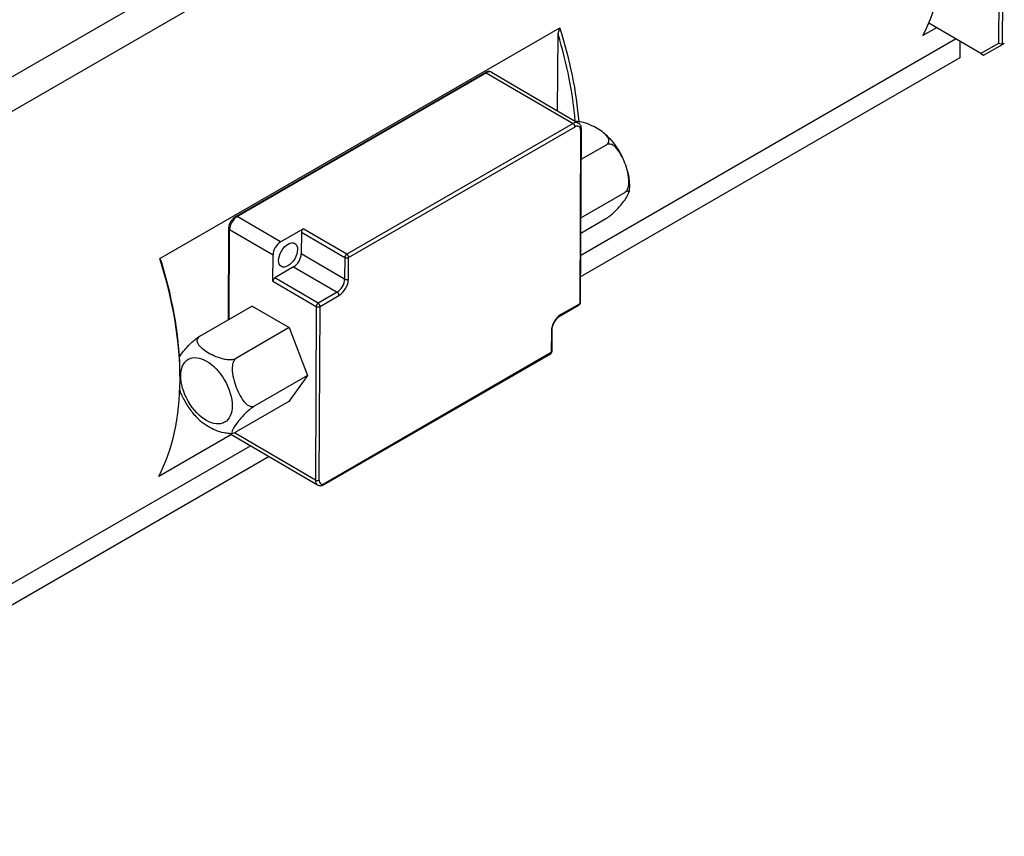
# Model space of a CAD drawing. Extents: x -16801 to -13434, y 8614 to 9813.
# Drawn here: x -13658 to -13566, y 9523 to 9600 of the extents above; entities that cross this region are included whole.
import ezdxf

# ---------------------------------------------------------------- set-up
doc = ezdxf.new("R2010")
doc.units = 0
doc.header["$LTSCALE"] = 25.4
doc.layers.get('0').update_dxf_attribs({"linetype": 'CONTINUOUS'})

msp = doc.modelspace()

# ---------------------------------------------------------------- linework, layer by layer
for p, q in [((-13689.779227, 9576.2199599), (-13578.5698416, 9640.4267284)), ((-13575.8676179, 9638.7409664), (-13689.0430921, 9573.3990759)), ((-13566.0643575, 9611.4296921), (-13566.1393624, 9597.3536736)), ((-13565.7862614, 9597.2681333), (-13565.7103583, 9611.512732)), ((-13644.7129375, 9577.1969623), (-13607.2362781, 9598.8341217)), ((-13571.9629097, 9598.8354437), (-13573.2272202, 9598.1054936)), ((-13567.8137527, 9596.4105385), (-13572.6831592, 9599.2563814)), ((-13607.4539925, 9591.0493469), (-13607.4157008, 9598.2354737)), ((-13605.2862272, 9577.5226743), (-13570.1781167, 9597.7923513)), ((-13569.7611724, 9597.5486752), (-13569.7693829, 9596.0078281)), ((-13566.1393624, 9597.3536736), (-13567.8137527, 9596.4105385)), ((-13567.5648384, 9596.266313), (-13565.7862614, 9597.2681333)), ((-13565.7862614, 9597.2681333), (-13566.1393624, 9597.3536736)), ((-13565.6094847, 9597.3701954), (-13565.7862614, 9597.2681333)), ((-13569.7693829, 9596.0078281), (-13605.2970268, 9575.4959333)), ((-13567.8137527, 9596.4105385), (-13567.5648384, 9596.266313)), ((-13637.5913862, 9581.1505544), (-13614.2568625, 9594.622748)), ((-13637.4653019, 9581.1375423), (-13614.1307781, 9594.6097359)), ((-13614.1307781, 9594.6097359), (-13605.9992031, 9589.8573733)), ((-13613.6305361, 9594.6591241), (-13605.4989611, 9589.9067616)), ((-13605.9992031, 9589.8573733), (-13627.2124066, 9577.6099246)), ((-13627.0367175, 9577.3031181), (-13605.8235141, 9589.5505668)), ((-13605.296437, 9589.2462702), (-13605.3831835, 9572.9667289)), ((-13605.3099604, 9573.068709), (-13605.2232139, 9589.3482503)), ((-13605.2383098, 9586.5152403), (-13602.8856701, 9587.8735375)), ((-13605.2675174, 9581.0338968), (-13601.1690811, 9583.4001301)), ((-13633.3995144, 9578.761361), (-13637.4653019, 9581.1375423)), ((-13605.275177, 9579.5964353), (-13602.9225373, 9580.9547324)), ((-13638.2955657, 9571.461066), (-13638.2499658, 9580.0187111)), ((-13638.2215673, 9571.5037889), (-13638.176746, 9579.9153169)), ((-13638.176746, 9579.9153169), (-13634.1109585, 9577.5391357)), ((-13633.3995144, 9578.761361), (-13631.2781941, 9579.9861059)), ((-13631.4560551, 9579.6805495), (-13631.4668984, 9577.6456069)), ((-13631.4560551, 9579.6805495), (-13627.3902676, 9577.3043683)), ((-13627.2124066, 9577.6099246), (-13631.2781941, 9579.9861059)), ((-13634.1239705, 9575.0972045), (-13634.1109585, 9577.5391357)), ((-13627.4011109, 9575.2694256), (-13631.4668984, 9577.6456069)), ((-13627.3902676, 9577.3043683), (-13627.4011109, 9575.2694256)), ((-13627.0475608, 9575.2681754), (-13627.0367175, 9577.3031181)), ((-13632.1783425, 9576.4233815), (-13633.9461095, 9575.4027608)), ((-13632.1783425, 9576.4233815), (-13628.112555, 9574.0472002)), ((-13634.1239705, 9575.0972045), (-13630.058183, 9572.7210232)), ((-13629.880322, 9573.0265795), (-13633.9461095, 9575.4027608)), ((-13628.112555, 9574.0472002), (-13629.880322, 9573.0265795)), ((-13629.7046329, 9572.719773), (-13627.936866, 9573.7403937)), ((-13607.2027238, 9571.8329141), (-13605.4349568, 9572.8535348)), ((-13605.3831835, 9572.9667289), (-13607.1509504, 9571.9461082)), ((-13636.0542001, 9572.755119), (-13641.0039475, 9569.897381)), ((-13636.0542001, 9572.755119), (-13632.5841549, 9570.7271093)), ((-13630.058183, 9572.7210232), (-13630.1449294, 9556.4414818)), ((-13629.7913794, 9556.4402317), (-13629.7046329, 9572.719773)), ((-13632.5841549, 9570.7271093), (-13637.5339024, 9567.8693713)), ((-13632.5841549, 9570.7271093), (-13630.8675659, 9566.2537019)), ((-13608.0402555, 9570.4183265), (-13608.0510988, 9568.3833838)), ((-13607.9778758, 9568.4853639), (-13607.9670325, 9570.5203066)), ((-13629.3160757, 9556.022741), (-13608.1028722, 9568.2701897)), ((-13608.0510988, 9568.3833838), (-13629.2643023, 9556.1359351)), ((-13642.8224535, 9566.2013668), (-13642.8224535, 9565.9972426)), ((-13630.8675659, 9566.2537019), (-13635.8173134, 9563.3959639)), ((-13630.8675659, 9566.2537019), (-13632.6210221, 9563.8083042)), ((-13632.6210221, 9563.8083042), (-13637.5707696, 9560.9505662)), ((-13630.1449294, 9556.4414818), (-13637.7260918, 9560.872165)), ((-13638.0115504, 9560.7022432), (-13644.8217818, 9556.7703542)), ((-13638.073977, 9560.7387274), (-13629.942402, 9555.9863648)), ((-13694.2276753, 9526.1723053), (-13636.2267573, 9559.6591508)), ((-13634.4876159, 9558.6427388), (-13696.1314738, 9523.0526408))]:
    msp.add_line(p, q)
for centre in [(-13605.5599568, 9573.0700411), (-13608.2278722, 9568.4866961)]:
    msp.add_arc(centre, 0.25, 300, 359.694699096)
for centre, major_axis, ratio, start_param, end_param in [((-13592.4410953, 9619.5798307), (15, -25.9807621), 0.5773502692, 0.3477496686, 1.21077878), ((-13626.5589975, 9599.8818507), (-15, 25.9807621), 0.5773502692, 4.0223073529, 4.3523714336), ((-13626.7357742, 9599.7797887), (14.875, -25.7642558), 0.5773502692, 0.8839569501, 1.1921508025), ((-13614.1318625, 9594.4062416), (-0.125, 0.2165064), 0.5773502692, 5.4916532047, 6.2831853072), ((-13614.1351155, 9593.7957588), (0.5045794, 0.8633653), 0.5737979986, 0, 0.7884463779), ((-13606.0035405, 9589.0433962), (0.5045794, 0.8633653), 0.5737979986, 0, 0.7884463779), ((-13606.0002875, 9589.653879), (-0.125, 0.2165064), 0.5773502692, 3.9208568779, 5.4916532047), ((-13605.8267671, 9588.940084), (0.3784345, 0.647524), 0.5737979986, 5.5008353583, 7.0716316851), ((-13605.4732104, 9589.3495825), (0.2499965, -0.0013321), 0.5808808169, 5.5008729837, 6.2831853072), ((-13637.4696392, 9580.3235652), (0.5045794, 0.8633653), 0.5737979986, 0.7884463779, 2.3592427047), ((-13637.4663862, 9580.934048), (-0.125, 0.2165064), 0.5773502692, 5.4916532047, 6.2831853072), ((-13637.9999693, 9580.017379), (-0.2499965, 0.0013321), 0.5808808169, 0, 0.7884840034), ((-13631.2792784, 9579.7826116), (0.1261448, 0.2158413), 0.5737979986, 0.7884463779, 2.3592427047), ((-13633.4038517, 9577.9473839), (0.5045794, 0.8633653), 0.5737979986, 0.7884463779, 2.3592427047), ((-13632.1740052, 9577.2373586), (0.5045794, 0.8633653), 0.5737979986, 3.9300390315, 5.5008353583), ((-13627.2134909, 9577.4064303), (-0.1261448, -0.2158413), 0.5737979986, 3.9300390315, 5.5008353583), ((-13627.2134909, 9577.4064303), (-0.125, 0.2165064), 0.5773502692, 3.9208568779, 5.4916532047), ((-13664.0356569, 9578.2446913), (15, -25.9807621), 0.5773502692, 0.3477496686, 1.21077878), ((-13663.8588802, 9578.3467534), (-14.875, 25.7642558), 0.5773502692, 3.926990817, 4.3337434561), ((-13627.2134909, 9577.4064303), (0.2499965, -0.0013321), 0.5808808169, 3.9300766569, 5.5008729837), ((-13633.9471938, 9575.1992665), (0.1261448, 0.2158413), 0.5737979986, 0.7884463779, 2.3592427047), ((-13628.1082177, 9574.8611773), (-0.5045794, -0.8633653), 0.5737979986, 0.7884463779, 2.3592427047), ((-13627.9314443, 9574.7578651), (0.6307242, 1.0792066), 0.5737979986, 3.9300390315, 5.5008353583), ((-13627.2243342, 9575.3714877), (0.2499965, -0.0013321), 0.5808808169, 3.9300766569, 5.5008729837), ((-13628.1136393, 9573.843706), (-0.125, 0.2165064), 0.5773502692, 3.9208568779, 5.4916532047), ((-13629.8814063, 9572.8230852), (-0.1261448, -0.2158413), 0.5737979986, 3.9300390315, 5.5008353583), ((-13629.8814063, 9572.8230852), (-0.125, 0.2165064), 0.5773502692, 3.9208568779, 5.4916532047), ((-13605.5599568, 9573.0700411), (0.125, -0.2165064), 0.5773502692, 0, 0.7792642243), ((-13605.5599568, 9573.0700411), (0.2499965, -0.0013321), 0.5808808169, 5.5008729837, 6.2831853072), ((-13629.8814063, 9572.8230852), (0.2499965, -0.0013321), 0.5808808169, 3.9300766569, 5.5008729837), ((-13607.1563721, 9570.9286368), (-0.6307242, -1.0792066), 0.5737979986, 3.9300390315, 5.5008353583), ((-13607.3277238, 9572.0494204), (0.125, -0.2165064), 0.5773502692, 0, 0.7792642243), ((-13608.2170289, 9570.5216387), (0.2499965, -0.0013321), 0.5808808169, 5.5008729837, 6.2831853072), ((-13608.2278722, 9568.4866961), (0.125, -0.2165064), 0.5773502692, 0, 0.7792642243), ((-13608.2278722, 9568.4866961), (0.2499965, -0.0013321), 0.5808808169, 5.5008729837, 6.2831853072), ((-13637.5693977, 9561.6020927), (-0.5045794, -0.8633653), 0.5737979986, 6.0825203228, 6.2831853072), ((-13629.4378227, 9556.8497301), (-0.5045794, -0.8633653), 0.5737979986, 5.5008353583, 6.2831853072), ((-13629.9681527, 9556.5435439), (0.2499965, -0.0013321), 0.5808808169, 3.9300766569, 5.5008729837), ((-13629.2610493, 9556.7464179), (-0.3784345, -0.647524), 0.5737979986, 5.5008353583, 7.0716316851), ((-13629.4410757, 9556.2392473), (0.125, -0.2165064), 0.5773502692, 0, 0.7792642243)]:
    msp.add_ellipse(centre, major_axis=major_axis, ratio=ratio, start_param=start_param, end_param=end_param)
for centre, major_axis, ratio in [((-13632.7010823, 9577.5416552), (-0.6307242, -1.0792066), 0.5737979986), ((-13640.3480187, 9564.8116012), (-1.7037386, 2.9509619), 0.5773502692)]:
    msp.add_ellipse(centre, major_axis=major_axis, ratio=ratio)
for points, weights in [([(-13607.4157008, 9598.2354737), (-13607.3281973, 9598.5324873), (-13607.2362781, 9598.8341217)], [1.01315789474, 1.0109960404, 1.00873362445]), ([(-13644.7129375, 9577.1969623), (-13644.6236754, 9576.999933), (-13644.5388069, 9576.8024384)], [1.00873362445, 1.0109960404, 1.01315789474])]:
    msp.add_rational_spline(points, weights, degree=2)
for points, knots in [([(-13613.6305361, 9594.6591241), (-13613.6698381, 9594.6820935), (-13613.7123083, 9594.6995354), (-13613.7992926, 9594.7225411), (-13613.8437392, 9594.7281608), (-13613.9315058, 9594.729203), (-13613.9748451, 9594.7246824), (-13614.059292, 9594.7076093), (-13614.1004337, 9594.6950681), (-13614.1803753, 9594.6635157), (-13614.2191917, 9594.6444972), (-13614.2568625, 9594.622748)], [0.78234994889, 0.78234994889, 0.78234994889, 0.78234994889, 0.94003922447, 0.94003922447, 1.09772850005, 1.09772850005, 1.25541777563, 1.25541777563, 1.41310705121, 1.41310705121, 1.57079632679, 1.57079632679, 1.57079632679, 1.57079632679]), ([(-13602.8856701, 9587.8735375), (-13602.8190677, 9587.9119904), (-13602.7568099, 9587.9665689), (-13602.675552, 9588.0776048), (-13602.6498843, 9588.1555458), (-13602.6409599, 9588.3200723), (-13602.6786919, 9588.4362784), (-13602.9110126, 9588.8456576), (-13603.3392217, 9589.1581205), (-13604.1470822, 9589.630261), (-13604.6823736, 9589.8808999), (-13605.3762358, 9590.0164943), (-13605.5621467, 9590.0382776), (-13605.7247034, 9590.0386536)], [0.5693236059, 0.5693236059, 0.5693236059, 0.5693236059, 0.6258375946, 0.6258375946, 0.6942187709, 0.6942187709, 0.7958946006, 0.7958946006, 1.1386472119, 1.1386472119, 1.4813998231, 1.4813998231, 1.5770953174, 1.5770953174, 1.5770953174, 1.5770953174]), ([(-13605.2232139, 9589.3482503), (-13605.2229841, 9589.391383), (-13605.2256646, 9589.434171), (-13605.2377375, 9589.518576), (-13605.247132, 9589.5602106), (-13605.2738696, 9589.6414346), (-13605.2912389, 9589.6810473), (-13605.3351672, 9589.7562899), (-13605.3617831, 9589.7919081), (-13605.4241739, 9589.8557897), (-13605.459963, 9589.8839698), (-13605.4989611, 9589.9067616)], [0, 0, 0, 0, 0.15646998978, 0.15646998978, 0.31293997955, 0.31293997955, 0.46940996933, 0.46940996933, 0.62587995911, 0.62587995911, 0.78234994889, 0.78234994889, 0.78234994889, 0.78234994889]), ([(-13603.1007926, 9588.9478834), (-13602.9541726, 9588.8225088), (-13602.8128499, 9588.6891696), (-13602.5412436, 9588.4086088), (-13602.4109647, 9588.2613828), (-13602.1622478, 9587.9550264), (-13602.0438138, 9587.795895), (-13601.8198034, 9587.4677265), (-13601.7142297, 9587.2986905), (-13601.5170711, 9586.9527256), (-13601.4254873, 9586.7757991), (-13601.3414916, 9586.5959136)], [1.80684929828, 1.80684929828, 1.80684929828, 1.80684929828, 1.94661926246, 1.94661926246, 2.08638922664, 2.08638922664, 2.22615919081, 2.22615919081, 2.36592915499, 2.36592915499, 2.50569911917, 2.50569911917, 2.50569911917, 2.50569911917]), ([(-13601.1690811, 9583.4001301), (-13601.1024787, 9583.438583), (-13601.0321162, 9583.5044645), (-13600.9229689, 9583.6543954), (-13600.8698467, 9583.7706249), (-13600.7916033, 9584.0318247), (-13600.769317, 9584.2317334), (-13600.7652407, 9584.9707956), (-13600.9500155, 9585.6227557), (-13601.3496542, 9586.6642087), (-13601.6415113, 9587.2543449), (-13602.1084408, 9587.7214717), (-13602.2482401, 9587.8278002), (-13602.4622064, 9587.9202926), (-13602.5690832, 9587.9441468), (-13602.7328365, 9587.9365184), (-13602.8190677, 9587.9119904), (-13602.8856701, 9587.8735375)], [0.5693236059, 0.5693236059, 0.5693236059, 0.5693236059, 0.6258375946, 0.6258375946, 0.6942187709, 0.6942187709, 0.7958946006, 0.7958946006, 1.1386472119, 1.1386472119, 1.4813998231, 1.4813998231, 1.5830756528, 1.5830756528, 1.6514568291, 1.6514568291, 1.7079708178, 1.7079708178, 1.7079708178, 1.7079708178]), ([(-13600.8888018, 9585.3140304), (-13600.8580724, 9585.1867382), (-13600.8314825, 9585.0589992), (-13600.7870875, 9584.8030337), (-13600.7692808, 9584.6748067), (-13600.7430596, 9584.4182128), (-13600.7346431, 9584.2898446), (-13600.7279658, 9584.0332787), (-13600.7297028, 9583.9050784), (-13600.7443149, 9583.6491791), (-13600.7571885, 9583.521475), (-13600.7762605, 9583.3942547)], [2.82835782917, 2.82835782917, 2.82835782917, 2.82835782917, 2.92260247332, 2.92260247332, 3.01684711748, 3.01684711748, 3.11109176163, 3.11109176163, 3.20533640578, 3.20533640578, 3.29958104994, 3.29958104994, 3.29958104994, 3.29958104994]), ([(-13602.9225373, 9580.9547324), (-13602.8559349, 9580.9931853), (-13602.7695333, 9581.0496931), (-13602.6051936, 9581.1673677), (-13602.4977396, 9581.2518439), (-13602.2823158, 9581.4328709), (-13602.1412546, 9581.5633636), (-13601.6693548, 9582.0290141), (-13601.3723794, 9582.3994234), (-13600.9641576, 9582.9687359), (-13600.7742644, 9583.2773212), (-13600.7733704, 9583.4710365), (-13600.7943948, 9583.507949), (-13600.8711807, 9583.5202686), (-13600.9237257, 9583.5123694), (-13601.0322866, 9583.4724848), (-13601.1024787, 9583.438583), (-13601.1690811, 9583.4001301)], [0.5693236059, 0.5693236059, 0.5693236059, 0.5693236059, 0.6258375946, 0.6258375946, 0.6942187709, 0.6942187709, 0.7958946006, 0.7958946006, 1.1386472119, 1.1386472119, 1.4813998231, 1.4813998231, 1.5830756528, 1.5830756528, 1.6514568291, 1.6514568291, 1.7079708178, 1.7079708178, 1.7079708178, 1.7079708178]), ([(-13638.2499658, 9580.0187111), (-13638.2495043, 9580.1053125), (-13638.2373758, 9580.1933652), (-13638.1940192, 9580.3686927), (-13638.1627138, 9580.4559606), (-13638.0839545, 9580.6247936), (-13638.036494, 9580.7063257), (-13637.9285537, 9580.8582439), (-13637.8681052, 9580.928619), (-13637.7370244, 9581.0530782), (-13637.6664364, 9581.1072241), (-13637.5913862, 9581.1505544)], [3.1415926536, 3.1415926536, 3.1415926536, 3.1415926536, 3.4557519189, 3.4557519189, 3.7699111843, 3.7699111843, 4.0840704497, 4.0840704497, 4.398229715, 4.398229715, 4.7123889804, 4.7123889804, 4.7123889804, 4.7123889804]), ([(-13607.9670325, 9570.5203066), (-13607.9666355, 9570.5947981), (-13607.9569905, 9570.6787992), (-13607.9170907, 9570.8583192), (-13607.8863288, 9570.9540535), (-13607.8051194, 9571.1463237), (-13607.7543079, 9571.2428162), (-13607.6380575, 9571.424597), (-13607.5725644, 9571.5098077), (-13607.4356086, 9571.6586491), (-13607.3642296, 9571.7224849), (-13607.2633185, 9571.7957113), (-13607.2326289, 9571.8156483), (-13607.2027238, 9571.8329141)], [3.1415926536, 3.1415926536, 3.1415926536, 3.1415926536, 3.4205966586, 3.4205966586, 3.7072763686, 3.7072763686, 3.9997957819, 3.9997957819, 4.2935956701, 4.2935956701, 4.5837714971, 4.5837714971, 4.7123889804, 4.7123889804, 4.7123889804, 4.7123889804]), ([(-13642.8779926, 9567.9952102), (-13642.8395835, 9568.0527949), (-13642.7991863, 9568.1108964), (-13642.5541055, 9568.45269), (-13642.2571301, 9568.8230993), (-13641.7852303, 9569.2887498), (-13641.644169, 9569.4192425), (-13641.4287452, 9569.6002695), (-13641.3212912, 9569.6847457), (-13641.1569515, 9569.8024204), (-13641.0705499, 9569.8589281), (-13641.0039475, 9569.897381)], [-1.20744590982, -1.20744590982, -1.20744590982, -1.20744590982, -1.13864721185, -1.13864721185, -0.79589460062, -0.79589460062, -0.6942187709, -0.6942187709, -0.62583759461, -0.62583759461, -0.56932360593, -0.56932360593, -0.56932360593, -0.56932360593]), ([(-13641.0039475, 9569.897381), (-13641.0705499, 9569.8589281), (-13641.1328077, 9569.8043496), (-13641.2140657, 9569.6933137), (-13641.2397333, 9569.6153727), (-13641.2486577, 9569.4508462), (-13641.2109257, 9569.3346401), (-13640.978605, 9568.9252608), (-13640.5503959, 9568.612798), (-13639.7425355, 9568.1406575), (-13639.2072441, 9567.8900186), (-13638.5039177, 9567.7525747), (-13638.3040999, 9567.7299488), (-13638.0208146, 9567.7341297), (-13637.8864834, 9567.7485641), (-13637.6948407, 9567.7950874), (-13637.6005047, 9567.8309184), (-13637.5339024, 9567.8693713)], [-1.7079708178, -1.7079708178, -1.7079708178, -1.7079708178, -1.6514568291, -1.6514568291, -1.5830756528, -1.5830756528, -1.4813998231, -1.4813998231, -1.1386472119, -1.1386472119, -0.7958946006, -0.7958946006, -0.6942187709, -0.6942187709, -0.6258375946, -0.6258375946, -0.5693236059, -0.5693236059, -0.5693236059, -0.5693236059]), ([(-13637.5339024, 9567.8693713), (-13637.6005047, 9567.8309184), (-13637.6708673, 9567.7650369), (-13637.7800146, 9567.615106), (-13637.8331368, 9567.4988765), (-13637.9113801, 9567.2376767), (-13637.9336665, 9567.037768), (-13637.9377428, 9566.2987059), (-13637.752968, 9565.6467457), (-13637.3533293, 9564.6052927), (-13637.0614722, 9564.0151565), (-13636.5945427, 9563.5480297), (-13636.4547434, 9563.4417012), (-13636.240777, 9563.3492088), (-13636.1339003, 9563.3253546), (-13635.970147, 9563.332983), (-13635.8839158, 9563.357511), (-13635.8173134, 9563.3959639)], [-1.7079708178, -1.7079708178, -1.7079708178, -1.7079708178, -1.6514568291, -1.6514568291, -1.5830756528, -1.5830756528, -1.4813998231, -1.4813998231, -1.1386472119, -1.1386472119, -0.7958946006, -0.7958946006, -0.6942187709, -0.6942187709, -0.6258375946, -0.6258375946, -0.5693236059, -0.5693236059, -0.5693236059, -0.5693236059]), ([(-13642.5851656, 9564.2560765), (-13642.6560225, 9564.4079617), (-13642.720031, 9564.5610828), (-13642.7995794, 9564.7683849), (-13642.8223107, 9564.8298666), (-13642.8445826, 9564.8927542)], [-1.23576650646, -1.23576650646, -1.23576650646, -1.23576650646, -1.13864721185, -1.13864721185, -1.09931615629, -1.09931615629, -1.09931615629, -1.09931615629]), ([(-13642.5849933, 9564.2561998), (-13642.5009976, 9564.0763144), (-13642.4094138, 9563.8993878), (-13642.2122551, 9563.5534229), (-13642.1066814, 9563.3843869), (-13641.8826711, 9563.0562184), (-13641.764237, 9562.897087), (-13641.5155201, 9562.5907306), (-13641.3852412, 9562.4435047), (-13641.1136349, 9562.1629438), (-13640.9723123, 9562.0296046), (-13640.8256923, 9561.90423)], [0.63589353442, 0.63589353442, 0.63589353442, 0.63589353442, 0.7756634986, 0.7756634986, 0.91543346277, 0.91543346277, 1.05520342695, 1.05520342695, 1.19497339113, 1.19497339113, 1.33474335531, 1.33474335531, 1.33474335531, 1.33474335531]), ([(-13635.8173134, 9563.3959639), (-13635.8839158, 9563.357511), (-13635.9703174, 9563.3010033), (-13636.1346571, 9563.1833287), (-13636.2421111, 9563.0988525), (-13636.4575349, 9562.9178255), (-13636.5985961, 9562.7873327), (-13637.0704959, 9562.3216822), (-13637.3674713, 9561.9512729), (-13637.7756931, 9561.3819604), (-13637.9655863, 9561.0733751), (-13637.9664803, 9560.8796599), (-13637.9454559, 9560.8427474), (-13637.86867, 9560.8304277), (-13637.816125, 9560.8383269), (-13637.7075641, 9560.8782116), (-13637.637372, 9560.9121133), (-13637.5707696, 9560.9505662)], [-1.7079708178, -1.7079708178, -1.7079708178, -1.7079708178, -1.6514568291, -1.6514568291, -1.5830756528, -1.5830756528, -1.4813998231, -1.4813998231, -1.1386472119, -1.1386472119, -0.7958946006, -0.7958946006, -0.6942187709, -0.6942187709, -0.6258375946, -0.6258375946, -0.5693236059, -0.5693236059, -0.5693236059, -0.5693236059]), ([(-13638.1841829, 9560.8135041), (-13638.3508025, 9560.8122655), (-13638.5447545, 9560.8345453), (-13639.2441113, 9560.9712136), (-13639.7794027, 9561.2218524), (-13640.4052974, 9561.5876461), (-13640.6345932, 9561.7404373), (-13640.8258682, 9561.904161)], [-1.58056731184, -1.58056731184, -1.58056731184, -1.58056731184, -1.48139982308, -1.48139982308, -1.13864721185, -1.13864721185, -0.95030055591, -0.95030055591, -0.95030055591, -0.95030055591]), ([(-13638.1841827, 9560.8134966), (-13638.1621187, 9560.813686), (-13638.1400143, 9560.8141208), (-13638.0957348, 9560.8154924), (-13638.0735598, 9560.8164291), (-13638.029151, 9560.8188152), (-13638.0069172, 9560.8202646), (-13637.9624035, 9560.8236862), (-13637.9401237, 9560.8256586), (-13637.8955318, 9560.8301361), (-13637.8732197, 9560.8326413), (-13637.8508991, 9560.8354175)], [2.040373865604, 2.040373865604, 2.040373865604, 2.040373865604, 2.055673208764, 2.055673208764, 2.070972551924, 2.070972551924, 2.086271895083, 2.086271895083, 2.101571238243, 2.101571238243, 2.116870581403, 2.116870581403, 2.116870581403, 2.116870581403]), ([(-13629.942402, 9555.9863648), (-13629.9031001, 9555.9633954), (-13629.8606298, 9555.9459535), (-13629.7736455, 9555.9229478), (-13629.729199, 9555.9173282), (-13629.6414323, 9555.9162859), (-13629.598093, 9555.9208065), (-13629.5136462, 9555.9378796), (-13629.4725044, 9555.9504208), (-13629.3925628, 9555.9819733), (-13629.3537464, 9556.0009918), (-13629.3160757, 9556.022741)], [3.92394260248, 3.92394260248, 3.92394260248, 3.92394260248, 4.08163187806, 4.08163187806, 4.23932115364, 4.23932115364, 4.39701042922, 4.39701042922, 4.5546997048, 4.5546997048, 4.71238898038, 4.71238898038, 4.71238898038, 4.71238898038])]:
    msp.add_open_spline(points, degree=3, knots=knots)
msp.add_open_spline([(-13638.171959, 9560.8136266), (-13638.1427103, 9560.7849701), (-13638.109681, 9560.759594), (-13638.073977, 9560.7387274)], degree=3)

doc.saveas('drawing.dxf')
